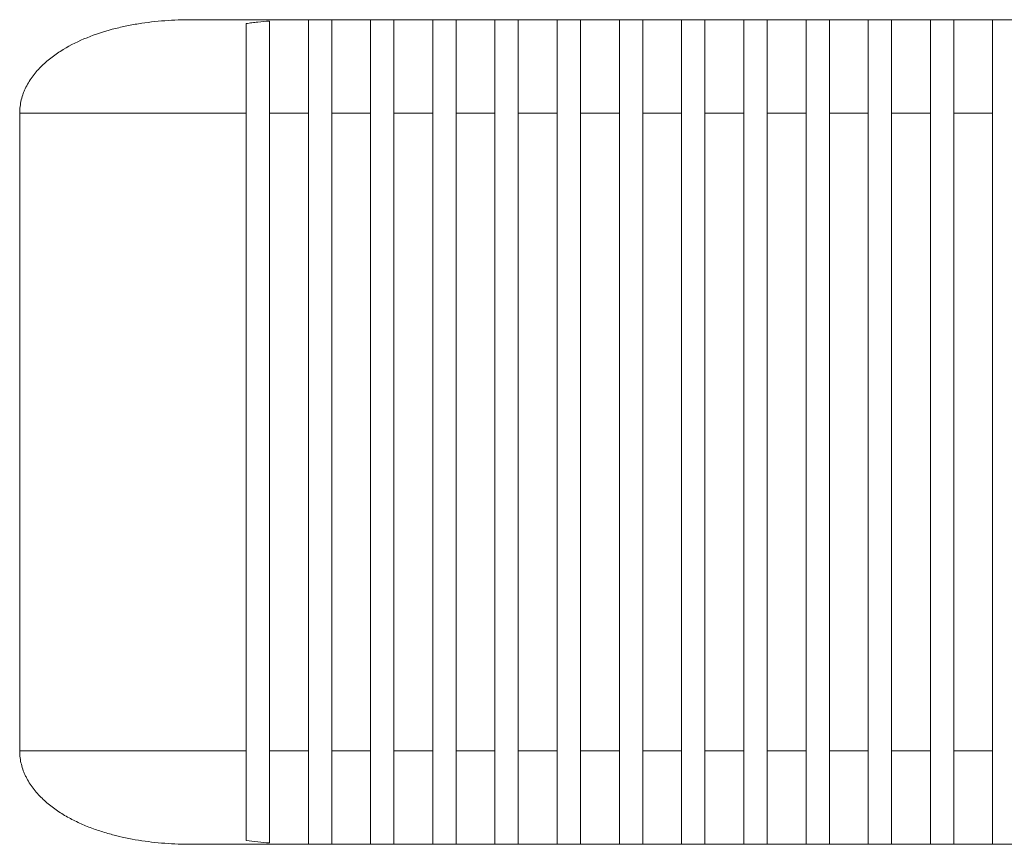
# Model space of a CAD drawing. Units: millimetres. Extents: x 155 to 1332, y 302 to 764.
# Drawn here: x 155 to 472, y 302 to 567 of the extents above; entities that cross this region are included whole.
import ezdxf

# ---------------------------------------------------------------- set-up
doc = ezdxf.new("R2010")
doc.units = ezdxf.units.MM
doc.header["$LTSCALE"] = 5

msp = doc.modelspace()

# ---------------------------------------------------------------- linework, layer by layer
at = {"color": 7, "linetype": 'Continuous', "lineweight": 15}
for p, q in [((210.32, 567.01), (247.9, 567.01)), ((247.9, 567.01), (255.4, 567.01)), ((255.4, 567.01), (267.9, 567.01)), ((267.9, 567.01), (275.4, 567.01)), ((275.4, 567.01), (287.9, 567.01)), ((287.9, 567.01), (295.4, 567.01)), ((295.4, 567.01), (307.9, 567.01)), ((307.9, 567.01), (315.4, 567.01)), ((315.4, 567.01), (327.9, 567.01)), ((327.9, 567.01), (335.4, 567.01)), ((335.4, 567.01), (347.9, 567.01)), ((347.9, 567.01), (355.4, 567.01)), ((355.4, 567.01), (367.9, 567.01)), ((367.9, 567.01), (375.4, 567.01)), ((375.4, 567.01), (387.9, 567.01)), ((387.9, 567.01), (395.4, 567.01)), ((395.4, 567.01), (407.9, 567.01)), ((407.9, 567.01), (415.4, 567.01)), ((415.4, 567.01), (427.9, 567.01)), ((415.4, 537.01), (415.4, 567.01)), ((427.9, 567.01), (427.9, 537.01)), ((427.9, 567.01), (435.4, 567.01)), ((435.4, 567.01), (447.9, 567.01)), ((435.4, 537.01), (435.4, 567.01)), ((447.9, 567.01), (447.9, 537.01)), ((447.9, 567.01), (455.4, 567.01)), ((455.4, 567.01), (467.9, 567.01)), ((455.4, 537.01), (455.4, 567.01)), ((467.9, 567.01), (467.9, 537.01)), ((467.9, 567.01), (475.4, 567.01)), ((227.9, 537.01), (155.1, 537.01)), ((155.1, 537.01), (155.1, 332.01)), ((227.9, 332.01), (227.9, 537.01)), ((247.9, 537.01), (235.4, 537.01)), ((235.4, 537.01), (235.4, 332.01)), ((247.9, 332.01), (247.9, 537.01)), ((267.9, 537.01), (255.4, 537.01)), ((255.4, 537.01), (255.4, 332.01)), ((267.9, 332.01), (267.9, 537.01)), ((287.9, 537.01), (275.4, 537.01)), ((275.4, 537.01), (275.4, 332.01)), ((287.9, 332.01), (287.9, 537.01)), ((307.9, 537.01), (295.4, 537.01)), ((295.4, 537.01), (295.4, 332.01)), ((307.9, 332.01), (307.9, 537.01)), ((327.9, 537.01), (315.4, 537.01)), ((315.4, 537.01), (315.4, 332.01)), ((327.9, 332.01), (327.9, 537.01)), ((347.9, 537.01), (335.4, 537.01)), ((335.4, 537.01), (335.4, 332.01)), ((347.9, 332.01), (347.9, 537.01)), ((367.9, 537.01), (355.4, 537.01)), ((355.4, 537.01), (355.4, 332.01)), ((367.9, 332.01), (367.9, 537.01)), ((387.9, 537.01), (375.4, 537.01)), ((375.4, 537.01), (375.4, 332.01)), ((387.9, 332.01), (387.9, 537.01)), ((407.9, 537.01), (395.4, 537.01)), ((395.4, 537.01), (395.4, 332.01)), ((407.9, 332.01), (407.9, 537.01)), ((427.9, 537.01), (415.4, 537.01)), ((415.4, 537.01), (415.4, 332.01)), ((427.9, 537.01), (427.9, 332.01)), ((447.9, 537.01), (435.4, 537.01)), ((435.4, 537.01), (435.4, 332.01)), ((447.9, 537.01), (447.9, 332.01)), ((467.9, 537.01), (455.4, 537.01)), ((455.4, 537.01), (455.4, 332.01)), ((467.9, 537.01), (467.9, 332.01)), ((155.1, 332.01), (227.9, 332.01)), ((235.4, 332.01), (247.9, 332.01)), ((255.4, 332.01), (267.9, 332.01)), ((275.4, 332.01), (287.9, 332.01)), ((295.4, 332.01), (307.9, 332.01)), ((315.4, 332.01), (327.9, 332.01)), ((335.4, 332.01), (347.9, 332.01)), ((355.4, 332.01), (367.9, 332.01)), ((375.4, 332.01), (387.9, 332.01)), ((395.4, 332.01), (407.9, 332.01)), ((415.4, 332.01), (427.9, 332.01)), ((415.4, 302.01), (415.4, 332.01)), ((427.9, 332.01), (427.9, 302.01)), ((435.4, 332.01), (447.9, 332.01)), ((435.4, 302.01), (435.4, 332.01)), ((447.9, 332.01), (447.9, 302.01)), ((455.4, 332.01), (467.9, 332.01)), ((455.4, 302.01), (455.4, 332.01)), ((467.9, 332.01), (467.9, 302.01)), ((247.9, 302.01), (210.32, 302.01)), ((247.9, 302.01), (255.4, 302.01)), ((267.9, 302.01), (255.4, 302.01)), ((267.9, 302.01), (275.4, 302.01)), ((287.9, 302.01), (275.4, 302.01)), ((287.9, 302.01), (295.4, 302.01)), ((307.9, 302.01), (295.4, 302.01)), ((307.9, 302.01), (315.4, 302.01)), ((327.9, 302.01), (315.4, 302.01)), ((327.9, 302.01), (335.4, 302.01)), ((347.9, 302.01), (335.4, 302.01)), ((347.9, 302.01), (355.4, 302.01)), ((367.9, 302.01), (355.4, 302.01)), ((367.9, 302.01), (375.4, 302.01)), ((387.9, 302.01), (375.4, 302.01)), ((387.9, 302.01), (395.4, 302.01)), ((407.9, 302.01), (395.4, 302.01)), ((407.9, 302.01), (415.4, 302.01)), ((427.9, 302.01), (415.4, 302.01)), ((427.9, 302.01), (435.4, 302.01)), ((447.9, 302.01), (435.4, 302.01)), ((447.9, 302.01), (455.4, 302.01)), ((467.9, 302.01), (455.4, 302.01)), ((467.9, 302.01), (475.4, 302.01))]:
    msp.add_line(p, q, dxfattribs=at)
for points, knots in [([(155.1, 537.01), (155.1, 538.46), (155.28, 539.88), (155.79, 541.96), (156, 542.65), (156.38, 543.66), (156.51, 544), (156.8, 544.67), (156.95, 544.99), (157.75, 546.61), (158.52, 547.82), (159.82, 549.55), (160.28, 550.11), (161.24, 551.19), (161.74, 551.71), (163.27, 553.21), (164.36, 554.13), (166.07, 555.43), (166.65, 555.85), (167.84, 556.65), (168.45, 557.04), (171.53, 558.91), (174.1, 560.16), (179.38, 562.29), (182.09, 563.18), (186.26, 564.29), (187.65, 564.62), (190.45, 565.21), (191.86, 565.47), (196.08, 566.15), (198.91, 566.48), (204.59, 566.91), (207.45, 567.01), (210.32, 567.01)], [0, 0, 0, 0, 0.0625, 0.0625, 0.09375, 0.09375, 0.109375, 0.109375, 0.125, 0.125, 0.1875, 0.1875, 0.21875, 0.21875, 0.25, 0.25, 0.3125, 0.3125, 0.34375, 0.34375, 0.375, 0.375, 0.5, 0.5, 0.625, 0.625, 0.6875, 0.6875, 0.75, 0.75, 0.875, 0.875, 1, 1, 1, 1]), ([(247.9, 567.01), (247.9, 567.01), (247.9, 566.96), (247.9, 566.79), (247.9, 566.65), (247.9, 566.12), (247.9, 565.6), (247.9, 564.56), (247.9, 564.17), (247.9, 563.29), (247.9, 562.81), (247.9, 561.25), (247.9, 560.06), (247.9, 558.04), (247.9, 557.33), (247.9, 556.19), (247.9, 555.81), (247.9, 555.02), (247.9, 554.61), (247.9, 552.57), (247.9, 550.83), (247.9, 548.5), (247.9, 548.03), (247.9, 547.07), (247.9, 546.59), (247.9, 545.12), (247.9, 544.13), (247.9, 541.13), (247.9, 539.09), (247.9, 537.01)], [0, 0, 0, 0, 0.0625, 0.0625, 0.125, 0.125, 0.25, 0.25, 0.3125, 0.3125, 0.375, 0.375, 0.5, 0.5, 0.5625, 0.5625, 0.59375, 0.59375, 0.625, 0.625, 0.75, 0.75, 0.78125, 0.78125, 0.8125, 0.8125, 0.875, 0.875, 1, 1, 1, 1]), ([(255.4, 537.01), (255.4, 538.03), (255.4, 539.07), (255.4, 541.11), (255.4, 542.12), (255.4, 544.11), (255.4, 545.09), (255.4, 547.03), (255.4, 547.99), (255.4, 550.78), (255.4, 552.53), (255.4, 554.57), (255.4, 554.97), (255.4, 555.76), (255.4, 556.15), (255.4, 557.28), (255.4, 557.99), (255.4, 559.35), (255.4, 559.98), (255.4, 560.88), (255.4, 561.17), (255.4, 561.74), (255.4, 562.01), (255.4, 563.32), (255.4, 564.19), (255.4, 565.24), (255.4, 565.55), (255.4, 566.08), (255.4, 566.3), (255.4, 566.65), (255.4, 566.79), (255.4, 566.92), (255.4, 566.95), (255.4, 567), (255.4, 567.01), (255.4, 567.01)], [0, 0, 0, 0, 0.0625, 0.0625, 0.125, 0.125, 0.1875, 0.1875, 0.25, 0.25, 0.375, 0.375, 0.40625, 0.40625, 0.4375, 0.4375, 0.5, 0.5, 0.5625, 0.5625, 0.59375, 0.59375, 0.625, 0.625, 0.75, 0.75, 0.8125, 0.8125, 0.875, 0.875, 0.9375, 0.9375, 0.96875, 0.96875, 1, 1, 1, 1]), ([(267.9, 567.01), (267.9, 567.01), (267.9, 566.83), (267.9, 566.39), (267.9, 566.29), (267.9, 566.06), (267.9, 565.94), (267.9, 565.54), (267.9, 565.23), (267.9, 564.17), (267.9, 563.29), (267.9, 561.72), (267.9, 561.15), (267.9, 559.93), (267.9, 559.29), (267.9, 557.26), (267.9, 555.76), (267.9, 553.7), (267.9, 553.28), (267.9, 552.43), (267.9, 552), (267.9, 550.68), (267.9, 549.78), (267.9, 547.94), (267.9, 547), (267.9, 545.55), (267.9, 545.06), (267.9, 544.07), (267.9, 543.57), (267.9, 541.06), (267.9, 539.05), (267.9, 537.01)], [0, 0, 0, 0, 0.125, 0.125, 0.15625, 0.15625, 0.1875, 0.1875, 0.25, 0.25, 0.375, 0.375, 0.4375, 0.4375, 0.5, 0.5, 0.625, 0.625, 0.65625, 0.65625, 0.6875, 0.6875, 0.75, 0.75, 0.8125, 0.8125, 0.84375, 0.84375, 0.875, 0.875, 1, 1, 1, 1]), ([(275.4, 537.01), (275.4, 539.04), (275.4, 541.05), (275.4, 544.03), (275.4, 545.02), (275.4, 546.95), (275.4, 547.89), (275.4, 549.73), (275.4, 550.63), (275.4, 551.95), (275.4, 552.38), (275.4, 553.23), (275.4, 553.65), (275.4, 555.71), (275.4, 557.21), (275.4, 558.91), (275.4, 559.24), (275.4, 559.89), (275.4, 560.21), (275.4, 561.12), (275.4, 561.69), (275.4, 563.26), (275.4, 564.14), (275.4, 565.04), (275.4, 565.21), (275.4, 565.52), (275.4, 565.67), (275.4, 566.07), (275.4, 566.29), (275.4, 566.65), (275.4, 566.78), (275.4, 566.92), (275.4, 566.95), (275.4, 567), (275.4, 567.01), (275.4, 567.01)], [0, 0, 0, 0, 0.125, 0.125, 0.1875, 0.1875, 0.25, 0.25, 0.3125, 0.3125, 0.34375, 0.34375, 0.375, 0.375, 0.5, 0.5, 0.53125, 0.53125, 0.5625, 0.5625, 0.625, 0.625, 0.75, 0.75, 0.78125, 0.78125, 0.8125, 0.8125, 0.875, 0.875, 0.9375, 0.9375, 0.96875, 0.96875, 1, 1, 1, 1]), ([(287.9, 567.01), (287.9, 567.01), (287.9, 566.96), (287.9, 566.78), (287.9, 566.64), (287.9, 566.28), (287.9, 566.06), (287.9, 565.65), (287.9, 565.51), (287.9, 565.19), (287.9, 565.02), (287.9, 564.12), (287.9, 563.23), (287.9, 561.65), (287.9, 561.08), (287.9, 559.86), (287.9, 559.21), (287.9, 557.15), (287.9, 555.65), (287.9, 553.2), (287.9, 552.36), (287.9, 551.03), (287.9, 550.59), (287.9, 549.68), (287.9, 549.23), (287.9, 546.93), (287.9, 545.02), (287.9, 542.05), (287.9, 541.04), (287.9, 539.02), (287.9, 538.01), (287.9, 537.01)], [0, 0, 0, 0, 0.0625, 0.0625, 0.125, 0.125, 0.1875, 0.1875, 0.21875, 0.21875, 0.25, 0.25, 0.375, 0.375, 0.4375, 0.4375, 0.5, 0.5, 0.625, 0.625, 0.6875, 0.6875, 0.71875, 0.71875, 0.75, 0.75, 0.875, 0.875, 0.9375, 0.9375, 1, 1, 1, 1]), ([(295.4, 537.01), (295.4, 538.01), (295.4, 539.02), (295.4, 540.53), (295.4, 541.03), (295.4, 542.03), (295.4, 542.53), (295.4, 544.98), (295.4, 546.89), (295.4, 549.2), (295.4, 549.66), (295.4, 550.56), (295.4, 551.01), (295.4, 552.32), (295.4, 553.16), (295.4, 554.79), (295.4, 555.57), (295.4, 557.08), (295.4, 557.81), (295.4, 559.87), (295.4, 561.09), (295.4, 562.68), (295.4, 563.17), (295.4, 564.07), (295.4, 564.47), (295.4, 565.55), (295.4, 566.09), (295.4, 566.64), (295.4, 566.78), (295.4, 566.96), (295.4, 567.01), (295.4, 567.01)], [0, 0, 0, 0, 0.0625, 0.0625, 0.09375, 0.09375, 0.125, 0.125, 0.25, 0.25, 0.28125, 0.28125, 0.3125, 0.3125, 0.375, 0.375, 0.4375, 0.4375, 0.5, 0.5, 0.625, 0.625, 0.6875, 0.6875, 0.75, 0.75, 0.875, 0.875, 0.9375, 0.9375, 1, 1, 1, 1]), ([(307.9, 567.01), (307.9, 567.01), (307.9, 566.96), (307.9, 566.82), (307.9, 566.77), (307.9, 566.63), (307.9, 566.55), (307.9, 566.08), (307.9, 565.54), (307.9, 564.45), (307.9, 564.05), (307.9, 563.37), (307.9, 563.13), (307.9, 562.64), (307.9, 562.38), (307.9, 561.05), (307.9, 559.83), (307.9, 558.12), (307.9, 557.76), (307.9, 557.04), (307.9, 556.67), (307.9, 555.52), (307.9, 554.73), (307.9, 552.29), (307.9, 550.56), (307.9, 548.25), (307.9, 547.78), (307.9, 546.84), (307.9, 546.36), (307.9, 544.93), (307.9, 543.96), (307.9, 542.01), (307.9, 541.02), (307.9, 539.53), (307.9, 539.03), (307.9, 538.02), (307.9, 537.51), (307.9, 537.01)], [0, 0, 0, 0, 0.0625, 0.0625, 0.09375, 0.09375, 0.125, 0.125, 0.25, 0.25, 0.3125, 0.3125, 0.34375, 0.34375, 0.375, 0.375, 0.5, 0.5, 0.53125, 0.53125, 0.5625, 0.5625, 0.625, 0.625, 0.75, 0.75, 0.78125, 0.78125, 0.8125, 0.8125, 0.875, 0.875, 0.9375, 0.9375, 0.96875, 0.96875, 1, 1, 1, 1]), ([(315.4, 537.01), (315.4, 539.01), (315.4, 540.99), (315.4, 543.44), (315.4, 543.93), (315.4, 544.9), (315.4, 545.39), (315.4, 546.82), (315.4, 547.76), (315.4, 549.58), (315.4, 550.48), (315.4, 552.22), (315.4, 553.07), (315.4, 555.54), (315.4, 557.05), (315.4, 559.1), (315.4, 559.75), (315.4, 560.68), (315.4, 560.98), (315.4, 561.56), (315.4, 561.84), (315.4, 563.17), (315.4, 564.07), (315.4, 564.98), (315.4, 565.16), (315.4, 565.48), (315.4, 565.63), (315.4, 566.04), (315.4, 566.27), (315.4, 566.82), (315.4, 567.01), (315.4, 567.01)], [0, 0, 0, 0, 0.125, 0.125, 0.15625, 0.15625, 0.1875, 0.1875, 0.25, 0.25, 0.3125, 0.3125, 0.375, 0.375, 0.5, 0.5, 0.5625, 0.5625, 0.59375, 0.59375, 0.625, 0.625, 0.75, 0.75, 0.78125, 0.78125, 0.8125, 0.8125, 0.875, 0.875, 1, 1, 1, 1]), ([(327.9, 567.01), (327.9, 567.01), (327.9, 566.82), (327.9, 566.26), (327.9, 566.03), (327.9, 565.62), (327.9, 565.47), (327.9, 565.14), (327.9, 564.97), (327.9, 564.05), (327.9, 563.14), (327.9, 561.54), (327.9, 560.96), (327.9, 560.03), (327.9, 559.71), (327.9, 559.06), (327.9, 558.72), (327.9, 557), (327.9, 555.49), (327.9, 553.45), (327.9, 553.03), (327.9, 552.18), (327.9, 551.75), (327.9, 550.44), (327.9, 549.54), (327.9, 546.81), (327.9, 544.92), (327.9, 542.46), (327.9, 541.96), (327.9, 540.97), (327.9, 540.48), (327.9, 538.99), (327.9, 538), (327.9, 537.01)], [0, 0, 0, 0, 0.125, 0.125, 0.1875, 0.1875, 0.21875, 0.21875, 0.25, 0.25, 0.375, 0.375, 0.4375, 0.4375, 0.46875, 0.46875, 0.5, 0.5, 0.625, 0.625, 0.65625, 0.65625, 0.6875, 0.6875, 0.75, 0.75, 0.875, 0.875, 0.90625, 0.90625, 0.9375, 0.9375, 1, 1, 1, 1]), ([(335.4, 537.01), (335.4, 538), (335.4, 539.01), (335.4, 541), (335.4, 541.98), (335.4, 543.91), (335.4, 544.87), (335.4, 546.29), (335.4, 546.76), (335.4, 547.7), (335.4, 548.17), (335.4, 550.47), (335.4, 552.2), (335.4, 554.64), (335.4, 555.43), (335.4, 556.57), (335.4, 556.95), (335.4, 557.67), (335.4, 558.03), (335.4, 559.75), (335.4, 560.98), (335.4, 562.59), (335.4, 563.1), (335.4, 564.01), (335.4, 564.42), (335.4, 565.52), (335.4, 566.07), (335.4, 566.64), (335.4, 566.78), (335.4, 566.96), (335.4, 567.01), (335.4, 567.01)], [0, 0, 0, 0, 0.0625, 0.0625, 0.125, 0.125, 0.1875, 0.1875, 0.21875, 0.21875, 0.25, 0.25, 0.375, 0.375, 0.4375, 0.4375, 0.46875, 0.46875, 0.5, 0.5, 0.625, 0.625, 0.6875, 0.6875, 0.75, 0.75, 0.875, 0.875, 0.9375, 0.9375, 1, 1, 1, 1]), ([(347.9, 567.01), (347.9, 567.01), (347.9, 566.82), (347.9, 566.26), (347.9, 566.02), (347.9, 565.46), (347.9, 565.14), (347.9, 564.03), (347.9, 563.12), (347.9, 560.94), (347.9, 559.71), (347.9, 557.65), (347.9, 556.92), (347.9, 555.4), (347.9, 554.61), (347.9, 552.15), (347.9, 550.42), (347.9, 547.68), (347.9, 546.75), (347.9, 544.84), (347.9, 543.88), (347.9, 540.97), (347.9, 539), (347.9, 537.01)], [0, 0, 0, 0, 0.125, 0.125, 0.1875, 0.1875, 0.25, 0.25, 0.375, 0.375, 0.5, 0.5, 0.5625, 0.5625, 0.625, 0.625, 0.75, 0.75, 0.8125, 0.8125, 0.875, 0.875, 1, 1, 1, 1]), ([(355.4, 537.01), (355.4, 537.99), (355.4, 538.98), (355.4, 540.96), (355.4, 541.95), (355.4, 544.86), (355.4, 546.74), (355.4, 549.02), (355.4, 549.47), (355.4, 550.37), (355.4, 550.81), (355.4, 552.12), (355.4, 552.96), (355.4, 555.41), (355.4, 556.92), (355.4, 558.66), (355.4, 559), (355.4, 559.65), (355.4, 559.97), (355.4, 560.9), (355.4, 562.06), (355.4, 563.05), (355.4, 563.97), (355.4, 564.39), (355.4, 565.5), (355.4, 566.06), (355.4, 566.63), (355.4, 566.77), (355.4, 566.96), (355.4, 567.01), (355.4, 567.01)], [0, 0, 0, 0, 0.0625, 0.0625, 0.125, 0.125, 0.25, 0.25, 0.28125, 0.28125, 0.3125, 0.3125, 0.375, 0.375, 0.5, 0.5, 0.53125, 0.53125, 0.5625, 0.5625, 0.625, 0.6875, 0.6875, 0.75, 0.75, 0.875, 0.875, 0.9375, 0.9375, 1, 1, 1, 1]), ([(367.9, 567.01), (367.9, 567.01), (367.9, 566.96), (367.9, 566.82), (367.9, 566.76), (367.9, 566.62), (367.9, 566.53), (367.9, 566.06), (367.9, 565.49), (367.9, 564.38), (367.9, 563.97), (367.9, 563.28), (367.9, 563.03), (367.9, 562.53), (367.9, 562.27), (367.9, 560.91), (367.9, 559.68), (367.9, 557.95), (367.9, 557.6), (367.9, 556.87), (367.9, 556.49), (367.9, 555.35), (367.9, 554.56), (367.9, 552.12), (367.9, 550.39), (367.9, 548.1), (367.9, 547.64), (367.9, 546.7), (367.9, 546.24), (367.9, 544.82), (367.9, 543.87), (367.9, 541.94), (367.9, 540.97), (367.9, 539), (367.9, 538), (367.9, 537.01)], [0, 0, 0, 0, 0.0625, 0.0625, 0.09375, 0.09375, 0.125, 0.125, 0.25, 0.25, 0.3125, 0.3125, 0.34375, 0.34375, 0.375, 0.375, 0.5, 0.5, 0.53125, 0.53125, 0.5625, 0.5625, 0.625, 0.625, 0.75, 0.75, 0.78125, 0.78125, 0.8125, 0.8125, 0.875, 0.875, 0.9375, 0.9375, 1, 1, 1, 1]), ([(375.4, 537.01), (375.4, 538.97), (375.4, 540.93), (375.4, 543.86), (375.4, 544.82), (375.4, 546.7), (375.4, 547.62), (375.4, 549.43), (375.4, 550.32), (375.4, 552.06), (375.4, 552.92), (375.4, 555.37), (375.4, 556.88), (375.4, 558.61), (375.4, 558.95), (375.4, 559.61), (375.4, 559.93), (375.4, 560.87), (375.4, 561.45), (375.4, 563.07), (375.4, 563.99), (375.4, 564.93), (375.4, 565.11), (375.4, 565.44), (375.4, 565.59), (375.4, 566.01), (375.4, 566.48), (375.4, 566.77), (375.4, 566.91), (375.4, 566.95), (375.4, 567), (375.4, 567.01), (375.4, 567.01)], [0, 0, 0, 0, 0.125, 0.125, 0.1875, 0.1875, 0.25, 0.25, 0.3125, 0.3125, 0.375, 0.375, 0.5, 0.5, 0.53125, 0.53125, 0.5625, 0.5625, 0.625, 0.625, 0.75, 0.75, 0.78125, 0.78125, 0.8125, 0.8125, 0.875, 0.9375, 0.9375, 0.96875, 0.96875, 1, 1, 1, 1]), ([(387.9, 567.01), (387.9, 567.01), (387.9, 566.96), (387.9, 566.82), (387.9, 566.76), (387.9, 566.61), (387.9, 566.53), (387.9, 566.05), (387.9, 565.49), (387.9, 564.55), (387.9, 564.36), (387.9, 563.93), (387.9, 563.71), (387.9, 563.02), (387.9, 562.52), (387.9, 560.89), (387.9, 559.66), (387.9, 557.91), (387.9, 557.55), (387.9, 556.82), (387.9, 556.45), (387.9, 555.31), (387.9, 554.53), (387.9, 552.9), (387.9, 552.06), (387.9, 550.33), (387.9, 549.43), (387.9, 546.69), (387.9, 544.82), (387.9, 541.93), (387.9, 540.95), (387.9, 538.98), (387.9, 537.99), (387.9, 537.01)], [0, 0, 0, 0, 0.0625, 0.0625, 0.09375, 0.09375, 0.125, 0.125, 0.25, 0.25, 0.28125, 0.28125, 0.3125, 0.3125, 0.375, 0.375, 0.5, 0.5, 0.53125, 0.53125, 0.5625, 0.5625, 0.625, 0.625, 0.6875, 0.6875, 0.75, 0.75, 0.875, 0.875, 0.9375, 0.9375, 1, 1, 1, 1]), ([(395.4, 537.01), (395.4, 538.97), (395.4, 540.92), (395.4, 543.83), (395.4, 544.79), (395.4, 546.68), (395.4, 547.61), (395.4, 549.41), (395.4, 550.3), (395.4, 552.03), (395.4, 552.88), (395.4, 555.35), (395.4, 556.86), (395.4, 558.93), (395.4, 559.59), (395.4, 560.53), (395.4, 560.83), (395.4, 561.42), (395.4, 561.7), (395.4, 563.06), (395.4, 563.98), (395.4, 564.92), (395.4, 565.1), (395.4, 565.43), (395.4, 565.58), (395.4, 566.01), (395.4, 566.25), (395.4, 566.82), (395.4, 567.01), (395.4, 567.01)], [0, 0, 0, 0, 0.125, 0.125, 0.1875, 0.1875, 0.25, 0.25, 0.3125, 0.3125, 0.375, 0.375, 0.5, 0.5, 0.5625, 0.5625, 0.59375, 0.59375, 0.625, 0.625, 0.75, 0.75, 0.78125, 0.78125, 0.8125, 0.8125, 0.875, 0.875, 1, 1, 1, 1]), ([(407.9, 567.01), (407.9, 567.01), (407.9, 567), (407.9, 566.95), (407.9, 566.91), (407.9, 566.77), (407.9, 566.62), (407.9, 566.05), (407.9, 565.48), (407.9, 564.54), (407.9, 564.34), (407.9, 563.92), (407.9, 563.7), (407.9, 563), (407.9, 562), (407.9, 560.84), (407.9, 559.9), (407.9, 559.58), (407.9, 558.92), (407.9, 558.58), (407.9, 556.83), (407.9, 555.32), (407.9, 552.88), (407.9, 552.04), (407.9, 550.73), (407.9, 550.29), (407.9, 549.4), (407.9, 548.95), (407.9, 546.68), (407.9, 544.81), (407.9, 542.4), (407.9, 541.91), (407.9, 540.93), (407.9, 540.44), (407.9, 538.97), (407.9, 537.99), (407.9, 537.01)], [0, 0, 0, 0, 0.03125, 0.03125, 0.0625, 0.0625, 0.125, 0.125, 0.25, 0.25, 0.28125, 0.28125, 0.3125, 0.3125, 0.375, 0.4375, 0.4375, 0.46875, 0.46875, 0.5, 0.5, 0.625, 0.625, 0.6875, 0.6875, 0.71875, 0.71875, 0.75, 0.75, 0.875, 0.875, 0.90625, 0.90625, 0.9375, 0.9375, 1, 1, 1, 1]), ([(235.4, 566.56), (234.15, 566.47), (232.9, 566.36), (231.02, 566.16), (230.39, 566.09), (229.14, 565.94), (228.52, 565.86), (227.9, 565.78)], [0, 0, 0, 0, 0.5, 0.5, 0.75, 0.75, 1, 1, 1, 1]), ([(227.9, 565.78), (227.9, 565.56), (227.9, 565.32), (227.9, 564.78), (227.9, 564.48), (227.9, 563.5), (227.9, 562.74), (227.9, 561.01), (227.9, 560.04), (227.9, 558.41), (227.9, 557.85), (227.9, 556.67), (227.9, 556.06), (227.9, 554.17), (227.9, 552.82), (227.9, 550.66), (227.9, 549.92), (227.9, 548.4), (227.9, 547.64), (227.9, 545.3), (227.9, 543.69), (227.9, 541.21), (227.9, 540.37), (227.9, 538.68), (227.9, 537.85), (227.9, 537.01)], [0, 0, 0, 0, 0.0625, 0.0625, 0.125, 0.125, 0.25, 0.25, 0.375, 0.375, 0.4375, 0.4375, 0.5, 0.5, 0.625, 0.625, 0.6875, 0.6875, 0.75, 0.75, 0.875, 0.875, 0.9375, 0.9375, 1, 1, 1, 1]), ([(235.4, 537.01), (235.4, 538.83), (235.4, 540.65), (235.4, 544.27), (235.4, 546.02), (235.4, 548.54), (235.4, 549.37), (235.4, 550.59), (235.4, 550.99), (235.4, 551.78), (235.4, 552.17), (235.4, 554.07), (235.4, 555.49), (235.4, 557.13), (235.4, 557.46), (235.4, 558.09), (235.4, 558.4), (235.4, 559.3), (235.4, 559.87), (235.4, 561.48), (235.4, 562.42), (235.4, 563.66), (235.4, 564.04), (235.4, 564.73), (235.4, 565.04), (235.4, 565.45), (235.4, 565.58), (235.4, 565.83), (235.4, 565.94), (235.4, 566.25), (235.4, 566.42), (235.4, 566.56)], [0, 0, 0, 0, 0.125, 0.125, 0.25, 0.25, 0.3125, 0.3125, 0.34375, 0.34375, 0.375, 0.375, 0.5, 0.5, 0.53125, 0.53125, 0.5625, 0.5625, 0.625, 0.625, 0.75, 0.75, 0.8125, 0.8125, 0.875, 0.875, 0.90625, 0.90625, 0.9375, 0.9375, 1, 1, 1, 1]), ([(210.32, 302.01), (207.45, 302.01), (204.6, 302.11), (198.93, 302.54), (196.11, 302.86), (190.51, 303.76), (187.73, 304.34), (183.59, 305.44), (182.22, 305.84), (179.48, 306.74), (178.13, 307.23), (175.47, 308.3), (174.16, 308.89), (172.23, 309.84), (171.59, 310.17), (170.32, 310.86), (169.7, 311.22), (167.85, 312.34), (166.67, 313.14), (164.39, 314.86), (163.3, 315.79), (161.76, 317.29), (161.25, 317.81), (160.29, 318.89), (159.84, 319.45), (158.54, 321.17), (157.77, 322.38), (156.97, 324), (156.81, 324.33), (156.52, 324.99), (156.39, 325.32), (156.01, 326.33), (155.8, 327.02), (155.45, 328.41), (155.32, 329.12), (155.14, 330.56), (155.1, 331.28), (155.1, 332.01)], [0, 0, 0, 0, 0.125, 0.125, 0.25, 0.25, 0.375, 0.375, 0.4375, 0.4375, 0.5, 0.5, 0.5625, 0.5625, 0.59375, 0.59375, 0.625, 0.625, 0.6875, 0.6875, 0.75, 0.75, 0.78125, 0.78125, 0.8125, 0.8125, 0.875, 0.875, 0.890625, 0.890625, 0.90625, 0.90625, 0.9375, 0.9375, 0.96875, 0.96875, 1, 1, 1, 1]), ([(227.9, 332.01), (227.9, 330.32), (227.9, 328.66), (227.9, 326.19), (227.9, 325.37), (227.9, 324.15), (227.9, 323.75), (227.9, 322.95), (227.9, 322.55), (227.9, 320.59), (227.9, 319.09), (227.9, 316.94), (227.9, 316.24), (227.9, 314.87), (227.9, 314.21), (227.9, 312.31), (227.9, 311.14), (227.9, 309.52), (227.9, 309), (227.9, 308.02), (227.9, 307.56), (227.9, 306.27), (227.9, 305.51), (227.9, 304.53), (227.9, 304.24), (227.9, 303.69), (227.9, 303.45), (227.9, 303.24)], [0, 0, 0, 0, 0.125, 0.125, 0.1875, 0.1875, 0.21875, 0.21875, 0.25, 0.25, 0.375, 0.375, 0.4375, 0.4375, 0.5, 0.5, 0.625, 0.625, 0.6875, 0.6875, 0.75, 0.75, 0.875, 0.875, 0.9375, 0.9375, 1, 1, 1, 1]), ([(235.4, 302.45), (235.4, 302.73), (235.4, 303.15), (235.4, 303.84), (235.4, 303.99), (235.4, 304.3), (235.4, 304.46), (235.4, 304.98), (235.4, 305.35), (235.4, 306.57), (235.4, 307.51), (235.4, 308.86), (235.4, 309.13), (235.4, 309.71), (235.4, 310), (235.4, 310.9), (235.4, 311.53), (235.4, 313.5), (235.4, 314.91), (235.4, 316.81), (235.4, 317.19), (235.4, 317.98), (235.4, 318.38), (235.4, 319.61), (235.4, 320.43), (235.4, 322.96), (235.4, 324.7), (235.4, 326.95), (235.4, 327.4), (235.4, 328.32), (235.4, 328.78), (235.4, 330.16), (235.4, 331.08), (235.4, 332.01)], [0, 0, 0, 0, 0.125, 0.125, 0.15625, 0.15625, 0.1875, 0.1875, 0.25, 0.25, 0.375, 0.375, 0.40625, 0.40625, 0.4375, 0.4375, 0.5, 0.5, 0.625, 0.625, 0.65625, 0.65625, 0.6875, 0.6875, 0.75, 0.75, 0.875, 0.875, 0.90625, 0.90625, 0.9375, 0.9375, 1, 1, 1, 1]), ([(247.9, 332.01), (247.9, 329.94), (247.9, 327.91), (247.9, 325.4), (247.9, 324.9), (247.9, 323.91), (247.9, 323.41), (247.9, 321.95), (247.9, 320.99), (247.9, 319.14), (247.9, 318.24), (247.9, 316.92), (247.9, 316.49), (247.9, 315.63), (247.9, 315.21), (247.9, 313.16), (247.9, 311.66), (247.9, 309.97), (247.9, 309.64), (247.9, 309), (247.9, 308.69), (247.9, 307.79), (247.9, 307.23), (247.9, 305.68), (247.9, 304.81), (247.9, 303.93), (247.9, 303.77), (247.9, 303.46), (247.9, 303.32), (247.9, 302.92), (247.9, 302.71), (247.9, 302.18), (247.9, 302.01), (247.9, 302.01)], [0, 0, 0, 0, 0.125, 0.125, 0.15625, 0.15625, 0.1875, 0.1875, 0.25, 0.25, 0.3125, 0.3125, 0.34375, 0.34375, 0.375, 0.375, 0.5, 0.5, 0.53125, 0.53125, 0.5625, 0.5625, 0.625, 0.625, 0.75, 0.75, 0.78125, 0.78125, 0.8125, 0.8125, 0.875, 0.875, 1, 1, 1, 1]), ([(255.4, 302.01), (255.4, 302.01), (255.4, 302.05), (255.4, 302.23), (255.4, 302.36), (255.4, 302.89), (255.4, 303.42), (255.4, 304.47), (255.4, 304.87), (255.4, 305.75), (255.4, 306.23), (255.4, 307.78), (255.4, 308.97), (255.4, 310.68), (255.4, 311.03), (255.4, 311.75), (255.4, 312.12), (255.4, 313.24), (255.4, 314.02), (255.4, 315.65), (255.4, 316.49), (255.4, 317.81), (255.4, 318.25), (255.4, 319.16), (255.4, 319.62), (255.4, 321.96), (255.4, 323.9), (255.4, 326.88), (255.4, 327.9), (255.4, 329.44), (255.4, 329.95), (255.4, 330.98), (255.4, 331.5), (255.4, 332.01)], [0, 0, 0, 0, 0.0625, 0.0625, 0.125, 0.125, 0.25, 0.25, 0.3125, 0.3125, 0.375, 0.375, 0.5, 0.5, 0.53125, 0.53125, 0.5625, 0.5625, 0.625, 0.625, 0.6875, 0.6875, 0.71875, 0.71875, 0.75, 0.75, 0.875, 0.875, 0.9375, 0.9375, 0.96875, 0.96875, 1, 1, 1, 1]), ([(267.9, 332.01), (267.9, 331), (267.9, 329.98), (267.9, 328.47), (267.9, 327.96), (267.9, 326.95), (267.9, 326.44), (267.9, 323.95), (267.9, 322.02), (267.9, 319.71), (267.9, 319.26), (267.9, 318.35), (267.9, 317.9), (267.9, 316.58), (267.9, 315.73), (267.9, 313.28), (267.9, 311.78), (267.9, 309.04), (267.9, 307.83), (267.9, 306.27), (267.9, 305.78), (267.9, 305.12), (267.9, 304.91), (267.9, 304.51), (267.9, 304.32), (267.9, 303.43), (267.9, 302.9), (267.9, 302.37), (267.9, 302.23), (267.9, 302.05), (267.9, 302.01), (267.9, 302.01)], [0, 0, 0, 0, 0.0625, 0.0625, 0.09375, 0.09375, 0.125, 0.125, 0.25, 0.25, 0.28125, 0.28125, 0.3125, 0.3125, 0.375, 0.375, 0.5, 0.5, 0.625, 0.625, 0.6875, 0.6875, 0.71875, 0.71875, 0.75, 0.75, 0.875, 0.875, 0.9375, 0.9375, 1, 1, 1, 1]), ([(275.4, 302.01), (275.4, 302.01), (275.4, 302.05), (275.4, 302.19), (275.4, 302.24), (275.4, 302.38), (275.4, 302.46), (275.4, 302.91), (275.4, 303.44), (275.4, 304.51), (275.4, 304.91), (275.4, 305.58), (275.4, 305.81), (275.4, 306.3), (275.4, 306.55), (275.4, 307.86), (275.4, 309.06), (275.4, 310.77), (275.4, 311.12), (275.4, 311.84), (275.4, 312.21), (275.4, 313.35), (275.4, 314.14), (275.4, 316.58), (275.4, 318.32), (275.4, 320.64), (275.4, 321.11), (275.4, 322.06), (275.4, 322.54), (275.4, 323.99), (275.4, 324.97), (275.4, 326.94), (275.4, 327.94), (275.4, 329.45), (275.4, 329.96), (275.4, 330.98), (275.4, 331.5), (275.4, 332.01)], [0, 0, 0, 0, 0.0625, 0.0625, 0.09375, 0.09375, 0.125, 0.125, 0.25, 0.25, 0.3125, 0.3125, 0.34375, 0.34375, 0.375, 0.375, 0.5, 0.5, 0.53125, 0.53125, 0.5625, 0.5625, 0.625, 0.625, 0.75, 0.75, 0.78125, 0.78125, 0.8125, 0.8125, 0.875, 0.875, 0.9375, 0.9375, 0.96875, 0.96875, 1, 1, 1, 1]), ([(287.9, 332.01), (287.9, 331.5), (287.9, 331), (287.9, 329.99), (287.9, 329.48), (287.9, 327.96), (287.9, 326.97), (287.9, 325), (287.9, 324.03), (287.9, 322.11), (287.9, 321.17), (287.9, 318.38), (287.9, 316.64), (287.9, 314.2), (287.9, 313.41), (287.9, 312.27), (287.9, 311.9), (287.9, 311.17), (287.9, 310.82), (287.9, 309.12), (287.9, 307.9), (287.9, 306.31), (287.9, 305.82), (287.9, 304.93), (287.9, 304.53), (287.9, 303.81), (287.9, 303.5), (287.9, 302.96), (287.9, 302.73), (287.9, 302.19), (287.9, 302.01), (287.9, 302.01)], [0, 0, 0, 0, 0.03125, 0.03125, 0.0625, 0.0625, 0.125, 0.125, 0.1875, 0.1875, 0.25, 0.25, 0.375, 0.375, 0.4375, 0.4375, 0.46875, 0.46875, 0.5, 0.5, 0.625, 0.625, 0.6875, 0.6875, 0.75, 0.75, 0.8125, 0.8125, 0.875, 0.875, 1, 1, 1, 1]), ([(295.4, 302.01), (295.4, 302.01), (295.4, 302.19), (295.4, 302.65), (295.4, 302.75), (295.4, 302.98), (295.4, 303.1), (295.4, 303.51), (295.4, 303.83), (295.4, 304.9), (295.4, 305.79), (295.4, 307.94), (295.4, 309.16), (295.4, 311.2), (295.4, 311.92), (295.4, 313.05), (295.4, 313.44), (295.4, 314.23), (295.4, 314.64), (295.4, 316.69), (295.4, 318.43), (295.4, 321.18), (295.4, 322.13), (295.4, 323.57), (295.4, 324.06), (295.4, 325.04), (295.4, 325.53), (295.4, 327.99), (295.4, 329.98), (295.4, 332.01)], [0, 0, 0, 0, 0.125, 0.125, 0.15625, 0.15625, 0.1875, 0.1875, 0.25, 0.25, 0.375, 0.375, 0.5, 0.5, 0.5625, 0.5625, 0.59375, 0.59375, 0.625, 0.625, 0.75, 0.75, 0.8125, 0.8125, 0.84375, 0.84375, 0.875, 0.875, 1, 1, 1, 1]), ([(307.9, 332.01), (307.9, 330), (307.9, 328.02), (307.9, 325.56), (307.9, 325.07), (307.9, 324.1), (307.9, 323.61), (307.9, 322.17), (307.9, 321.24), (307.9, 319.41), (307.9, 318.52), (307.9, 317.21), (307.9, 316.78), (307.9, 315.93), (307.9, 315.51), (307.9, 313.45), (307.9, 311.95), (307.9, 309.89), (307.9, 309.24), (307.9, 308.31), (307.9, 308.01), (307.9, 307.44), (307.9, 307.16), (307.9, 305.83), (307.9, 304.94), (307.9, 303.84), (307.9, 303.52), (307.9, 302.97), (307.9, 302.74), (307.9, 302.19), (307.9, 302.01), (307.9, 302.01)], [0, 0, 0, 0, 0.125, 0.125, 0.15625, 0.15625, 0.1875, 0.1875, 0.25, 0.25, 0.3125, 0.3125, 0.34375, 0.34375, 0.375, 0.375, 0.5, 0.5, 0.5625, 0.5625, 0.59375, 0.59375, 0.625, 0.625, 0.75, 0.75, 0.8125, 0.8125, 0.875, 0.875, 1, 1, 1, 1]), ([(315.4, 302.01), (315.4, 302.01), (315.4, 302.02), (315.4, 302.07), (315.4, 302.1), (315.4, 302.24), (315.4, 302.38), (315.4, 302.75), (315.4, 302.98), (315.4, 303.39), (315.4, 303.54), (315.4, 303.86), (315.4, 304.03), (315.4, 304.95), (315.4, 305.85), (315.4, 307.45), (315.4, 308.02), (315.4, 309.25), (315.4, 309.91), (315.4, 311.98), (315.4, 313.48), (315.4, 315.93), (315.4, 316.78), (315.4, 318.54), (315.4, 319.43), (315.4, 322.18), (315.4, 324.07), (315.4, 327.02), (315.4, 328.02), (315.4, 330.02), (315.4, 331.01), (315.4, 332.01)], [0, 0, 0, 0, 0.03125, 0.03125, 0.0625, 0.0625, 0.125, 0.125, 0.1875, 0.1875, 0.21875, 0.21875, 0.25, 0.25, 0.375, 0.375, 0.4375, 0.4375, 0.5, 0.5, 0.625, 0.625, 0.6875, 0.6875, 0.75, 0.75, 0.875, 0.875, 0.9375, 0.9375, 1, 1, 1, 1]), ([(327.9, 332.01), (327.9, 331.01), (327.9, 330), (327.9, 328.02), (327.9, 327.03), (327.9, 325.09), (327.9, 324.13), (327.9, 322.71), (327.9, 322.23), (327.9, 321.3), (327.9, 320.83), (327.9, 318.53), (327.9, 316.8), (327.9, 314.35), (327.9, 313.56), (327.9, 312.04), (327.9, 311.31), (327.9, 309.25), (327.9, 308.02), (327.9, 306.41), (327.9, 305.91), (327.9, 305), (327.9, 304.59), (327.9, 303.86), (327.9, 303.54), (327.9, 303.12), (327.9, 303), (327.9, 302.76), (327.9, 302.66), (327.9, 302.19), (327.9, 302.01), (327.9, 302.01)], [0, 0, 0, 0, 0.0625, 0.0625, 0.125, 0.125, 0.1875, 0.1875, 0.21875, 0.21875, 0.25, 0.25, 0.375, 0.375, 0.4375, 0.4375, 0.5, 0.5, 0.625, 0.625, 0.6875, 0.6875, 0.75, 0.75, 0.8125, 0.8125, 0.84375, 0.84375, 0.875, 0.875, 1, 1, 1, 1]), ([(335.4, 302.01), (335.4, 302.01), (335.4, 302.19), (335.4, 302.66), (335.4, 302.76), (335.4, 303), (335.4, 303.13), (335.4, 303.55), (335.4, 303.87), (335.4, 304.97), (335.4, 305.88), (335.4, 307.23), (335.4, 307.51), (335.4, 308.09), (335.4, 308.39), (335.4, 309.32), (335.4, 309.97), (335.4, 311.34), (335.4, 312.06), (335.4, 313.2), (335.4, 313.58), (335.4, 314.37), (335.4, 314.78), (335.4, 316.84), (335.4, 318.58), (335.4, 321.31), (335.4, 322.24), (335.4, 323.67), (335.4, 324.15), (335.4, 325.12), (335.4, 325.61), (335.4, 328.05), (335.4, 330.02), (335.4, 332.01)], [0, 0, 0, 0, 0.125, 0.125, 0.15625, 0.15625, 0.1875, 0.1875, 0.25, 0.25, 0.375, 0.375, 0.40625, 0.40625, 0.4375, 0.4375, 0.5, 0.5, 0.5625, 0.5625, 0.59375, 0.59375, 0.625, 0.625, 0.75, 0.75, 0.8125, 0.8125, 0.84375, 0.84375, 0.875, 0.875, 1, 1, 1, 1]), ([(347.9, 332.01), (347.9, 331.51), (347.9, 331.02), (347.9, 330.02), (347.9, 329.52), (347.9, 328.03), (347.9, 327.05), (347.9, 324.15), (347.9, 322.26), (347.9, 319.97), (347.9, 319.51), (347.9, 318.62), (347.9, 318.18), (347.9, 316.88), (347.9, 315.2), (347.9, 313.62), (347.9, 312.11), (347.9, 311.37), (347.9, 309.29), (347.9, 308.07), (347.9, 306.45), (347.9, 305.95), (347.9, 305.03), (347.9, 304.61), (347.9, 303.51), (347.9, 302.95), (347.9, 302.48), (347.9, 302.4), (347.9, 302.25), (347.9, 302.2), (347.9, 302.05), (347.9, 302.01), (347.9, 302.01)], [0, 0, 0, 0, 0.03125, 0.03125, 0.0625, 0.0625, 0.125, 0.125, 0.25, 0.25, 0.28125, 0.28125, 0.3125, 0.3125, 0.375, 0.4375, 0.4375, 0.5, 0.5, 0.625, 0.625, 0.6875, 0.6875, 0.75, 0.75, 0.875, 0.875, 0.90625, 0.90625, 0.9375, 0.9375, 1, 1, 1, 1]), ([(355.4, 302.01), (355.4, 302.01), (355.4, 302.2), (355.4, 302.76), (355.4, 303), (355.4, 303.56), (355.4, 303.89), (355.4, 304.99), (355.4, 305.9), (355.4, 307.54), (355.4, 308.12), (355.4, 309.36), (355.4, 310.01), (355.4, 311.39), (355.4, 312.11), (355.4, 313.63), (355.4, 314.43), (355.4, 316.89), (355.4, 318.62), (355.4, 321.35), (355.4, 322.28), (355.4, 324.19), (355.4, 325.15), (355.4, 328.06), (355.4, 330.02), (355.4, 332.01)], [0, 0, 0, 0, 0.125, 0.125, 0.1875, 0.1875, 0.25, 0.25, 0.375, 0.375, 0.4375, 0.4375, 0.5, 0.5, 0.5625, 0.5625, 0.625, 0.625, 0.75, 0.75, 0.8125, 0.8125, 0.875, 0.875, 1, 1, 1, 1]), ([(367.9, 332.01), (367.9, 331.02), (367.9, 330.04), (367.9, 328.05), (367.9, 327.07), (367.9, 324.18), (367.9, 322.3), (367.9, 319.56), (367.9, 318.66), (367.9, 316.92), (367.9, 316.08), (367.9, 314.45), (367.9, 313.67), (367.9, 312.53), (367.9, 312.16), (367.9, 311.43), (367.9, 311.07), (367.9, 309.33), (367.9, 308.1), (367.9, 306.48), (367.9, 305.98), (367.9, 305.29), (367.9, 305.06), (367.9, 304.65), (367.9, 304.45), (367.9, 303.52), (367.9, 302.96), (367.9, 302.49), (367.9, 302.4), (367.9, 302.26), (367.9, 302.2), (367.9, 302.06), (367.9, 302.01), (367.9, 302.01)], [0, 0, 0, 0, 0.0625, 0.0625, 0.125, 0.125, 0.25, 0.25, 0.3125, 0.3125, 0.375, 0.375, 0.4375, 0.4375, 0.46875, 0.46875, 0.5, 0.5, 0.625, 0.625, 0.6875, 0.6875, 0.71875, 0.71875, 0.75, 0.75, 0.875, 0.875, 0.90625, 0.90625, 0.9375, 0.9375, 1, 1, 1, 1]), ([(375.4, 302.01), (375.4, 302.01), (375.4, 302.2), (375.4, 302.67), (375.4, 302.78), (375.4, 303.02), (375.4, 303.15), (375.4, 303.57), (375.4, 304.23), (375.4, 305.06), (375.4, 305.74), (375.4, 305.98), (375.4, 306.49), (375.4, 306.75), (375.4, 308.12), (375.4, 309.36), (375.4, 311.43), (375.4, 312.15), (375.4, 313.29), (375.4, 313.69), (375.4, 314.48), (375.4, 314.88), (375.4, 316.93), (375.4, 318.65), (375.4, 320.93), (375.4, 321.39), (375.4, 322.32), (375.4, 322.79), (375.4, 324.22), (375.4, 325.17), (375.4, 328.06), (375.4, 330.02), (375.4, 332.01)], [0, 0, 0, 0, 0.125, 0.125, 0.15625, 0.15625, 0.1875, 0.1875, 0.25, 0.3125, 0.3125, 0.34375, 0.34375, 0.375, 0.375, 0.5, 0.5, 0.5625, 0.5625, 0.59375, 0.59375, 0.625, 0.625, 0.75, 0.75, 0.78125, 0.78125, 0.8125, 0.8125, 0.875, 0.875, 1, 1, 1, 1]), ([(387.9, 332.01), (387.9, 331.03), (387.9, 330.04), (387.9, 328.56), (387.9, 328.07), (387.9, 327.09), (387.9, 326.61), (387.9, 324.2), (387.9, 322.32), (387.9, 319.59), (387.9, 318.69), (387.9, 316.95), (387.9, 316.11), (387.9, 313.67), (387.9, 312.16), (387.9, 309.36), (387.9, 308.12), (387.9, 306.5), (387.9, 306), (387.9, 305.07), (387.9, 304.65), (387.9, 303.53), (387.9, 302.96), (387.9, 302.49), (387.9, 302.4), (387.9, 302.26), (387.9, 302.2), (387.9, 302.06), (387.9, 302.01), (387.9, 302.01)], [0, 0, 0, 0, 0.0625, 0.0625, 0.09375, 0.09375, 0.125, 0.125, 0.25, 0.25, 0.3125, 0.3125, 0.375, 0.375, 0.5, 0.5, 0.625, 0.625, 0.6875, 0.6875, 0.75, 0.75, 0.875, 0.875, 0.90625, 0.90625, 0.9375, 0.9375, 1, 1, 1, 1]), ([(395.4, 302.01), (395.4, 302.01), (395.4, 302.2), (395.4, 302.68), (395.4, 302.78), (395.4, 303.02), (395.4, 303.15), (395.4, 303.58), (395.4, 304.24), (395.4, 305.07), (395.4, 305.76), (395.4, 306), (395.4, 306.51), (395.4, 306.77), (395.4, 308.14), (395.4, 309.38), (395.4, 311.45), (395.4, 312.18), (395.4, 313.33), (395.4, 313.72), (395.4, 314.51), (395.4, 314.91), (395.4, 316.95), (395.4, 318.68), (395.4, 320.95), (395.4, 321.41), (395.4, 322.34), (395.4, 322.82), (395.4, 324.23), (395.4, 325.19), (395.4, 328.07), (395.4, 330.02), (395.4, 332.01)], [0, 0, 0, 0, 0.125, 0.125, 0.15625, 0.15625, 0.1875, 0.1875, 0.25, 0.3125, 0.3125, 0.34375, 0.34375, 0.375, 0.375, 0.5, 0.5, 0.5625, 0.5625, 0.59375, 0.59375, 0.625, 0.625, 0.75, 0.75, 0.78125, 0.78125, 0.8125, 0.8125, 0.875, 0.875, 1, 1, 1, 1]), ([(407.9, 332.01), (407.9, 331.03), (407.9, 330.05), (407.9, 328.57), (407.9, 328.08), (407.9, 327.1), (407.9, 326.62), (407.9, 324.21), (407.9, 322.34), (407.9, 320.07), (407.9, 319.62), (407.9, 318.72), (407.9, 318.28), (407.9, 316.98), (407.9, 316.14), (407.9, 313.7), (407.9, 312.18), (407.9, 310.44), (407.9, 310.09), (407.9, 309.43), (407.9, 309.11), (407.9, 308.18), (407.9, 307.6), (407.9, 306.52), (407.9, 306.01), (407.9, 305.09), (407.9, 304.66), (407.9, 303.53), (407.9, 302.97), (407.9, 302.4), (407.9, 302.25), (407.9, 302.06), (407.9, 302.01), (407.9, 302.01)], [0, 0, 0, 0, 0.0625, 0.0625, 0.09375, 0.09375, 0.125, 0.125, 0.25, 0.25, 0.28125, 0.28125, 0.3125, 0.3125, 0.375, 0.375, 0.5, 0.5, 0.53125, 0.53125, 0.5625, 0.5625, 0.625, 0.625, 0.6875, 0.6875, 0.75, 0.75, 0.875, 0.875, 0.9375, 0.9375, 1, 1, 1, 1]), ([(227.9, 303.24), (229.14, 303.07), (230.38, 302.92), (232.89, 302.66), (234.15, 302.55), (235.4, 302.45)], [0, 0, 0, 0, 0.5, 0.5, 1, 1, 1, 1])]:
    msp.add_open_spline(points, degree=3, knots=knots, dxfattribs=at)

doc.saveas('drawing.dxf')
